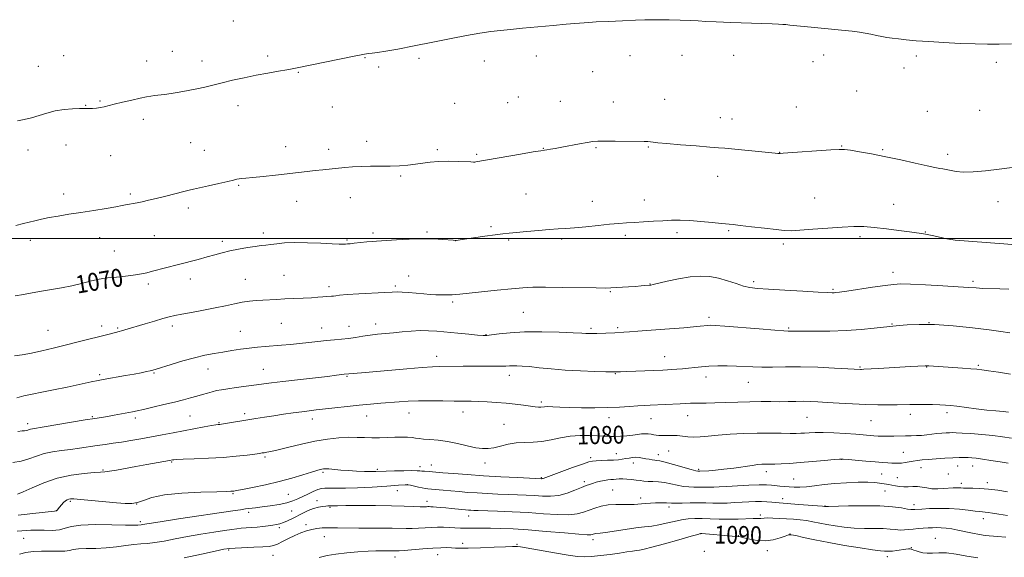
# Model space of a CAD drawing. Extents: x 2159800 to 2162700, y 327300 to 330200.
# Drawn here: x 2160021 to 2160461, y 329358 to 329598 of the extents above; entities that cross this region are included whole.
import ezdxf

# ---------------------------------------------------------------- set-up
doc = ezdxf.new("R2010")
doc.units = 0
doc.header["$MEASUREMENT"] = 0
for name, color, linetype, lineweight in [('32000', 7, 'Continuous', 0), ('DTM SPOT ELEVATION', 2, 'Continuous', 13), ('INDEX CONTOUR', 41, 'Continuous', 13), ('INDEX CONTOUR LABEL', 244, 'Continuous', 0), ('INTERMEDIATE CONTOUR', 44, 'Continuous', 0)]:
    doc.layers.add(name, color=color, linetype=linetype, lineweight=lineweight)
doc.styles.add('Style-ITALICS', font='ITALICS.shx')

msp = doc.modelspace()

# ---------------------------------------------------------------- linework, layer by layer
at = {"layer": '32000', "flags": 128}
msp.add_lwpolyline([(2162500, 329500), (2160000, 329500)], dxfattribs=at)
at = {"layer": 'DTM SPOT ELEVATION'}
for p in [(2160116.79, 329597.16, 1064.95), (2160040.93, 329581.76, 1065.1), (2160089.59, 329583.69, 1065.29), (2160132.07, 329581.58, 1065.69), (2160175.51, 329580.83, 1066.06), (2160199.62, 329580.49, 1066.22), (2160252.14, 329581.55, 1066.48), (2160293.84, 329581.74, 1066.58), (2160317.17, 329581.82, 1066.58), (2160340.24, 329581.85, 1066.49), (2160380.34, 329582.06, 1066.4), (2160421.71, 329581.49, 1066.2), (2160029.73, 329577.01, 1065.24), (2160078.13, 329579.36, 1065.39), (2160102.71, 329579.33, 1065.51), (2160181.73, 329576.68, 1066.22), (2160228.87, 329579.38, 1066.49), (2160375.69, 329579.02, 1066.51), (2160416.31, 329576.23, 1066.38), (2160457.52, 329578.79, 1066.23), (2160145.78, 329574.29, 1066.08), (2160277.21, 329574.54, 1066.76), (2160244.04, 329563.27, 1067.09), (2160309.44, 329562.28, 1067.21), (2160395.09, 329565.97, 1066.88), (2160050.77, 329559.46, 1065.95), (2160057.21, 329561.48, 1065.89), (2160118.84, 329559.45, 1066.5), (2160160.99, 329558.86, 1066.7), (2160215.57, 329560.49, 1067.11), (2160239.27, 329560.69, 1067.16), (2160262.78, 329561.29, 1067.21), (2160286.4, 329561.01, 1067.26), (2160368.18, 329558.75, 1067.19), (2160076.55, 329553.23, 1066.38), (2160334.29, 329553.98, 1067.34), (2160339.51, 329553.5, 1067.34), (2160426.65, 329556.88, 1066.91), (2160449.99, 329557.29, 1066.93), (2160042.02, 329541.82, 1066.62), (2160097.71, 329542.9, 1066.93), (2160140.13, 329541.01, 1067.35), (2160159.39, 329539.94, 1067.53), (2160176.25, 329543.52, 1067.44), (2160255.2, 329540.38, 1067.95), (2160278.75, 329540.7, 1068.12), (2160302.06, 329540.98, 1068.1), (2160388.49, 329541.34, 1067.93), (2160025.02, 329539.6, 1066.45), (2160062.05, 329537.09, 1066.75), (2160103.81, 329539.47, 1067.16), (2160207.83, 329539.68, 1067.73), (2160225.37, 329537.67, 1067.8), (2160360.71, 329538.54, 1067.97), (2160406.78, 329539.75, 1067.83), (2160435.75, 329537.63, 1067.55), (2160191.45, 329527.97, 1068.21), (2160333.12, 329527.86, 1068.63), (2160119.14, 329523.81, 1068.14), (2160041.01, 329519.99, 1067.47), (2160070.83, 329520.01, 1067.74), (2160169.06, 329518.34, 1068.72), (2160247.49, 329519.93, 1069.11), (2160376.39, 329518.09, 1069.11), (2160096.61, 329513.75, 1068.4), (2160144.98, 329516.61, 1068.69), (2160277.02, 329516.63, 1069.32), (2160300.36, 329517.25, 1069.33), (2160411.69, 329515.38, 1069.29), (2160458.19, 329516.48, 1068.64), (2160231.84, 329505.4, 1069.81), (2160057.05, 329500.42, 1068.7), (2160081.44, 329501.26, 1068.92), (2160130.19, 329502.58, 1069.56), (2160179.1, 329502.58, 1069.7), (2160203.21, 329503.01, 1069.8), (2160291.87, 329501.43, 1070.37), (2160314.93, 329502.61, 1070.41), (2160338, 329503.56, 1070.18), (2160396.6, 329500.89, 1070.33), (2160425.83, 329502.96, 1069.94), (2160026.15, 329499.3, 1068.5), (2160111.85, 329498.84, 1069.62), (2160167.53, 329499.37, 1069.85), (2160216.01, 329499.04, 1070.01), (2160239.74, 329499.35, 1070.16), (2160263.39, 329499.8, 1070.26), (2160362.4, 329497.55, 1070.35), (2160438.1, 329499.99, 1069.95), (2160063.56, 329494.52, 1069.12), (2160139.32, 329483.6, 1071.11), (2160195.09, 329483.35, 1071.27), (2160411.31, 329484.99, 1071.43), (2160078.77, 329479.76, 1070.35), (2160097.49, 329481.98, 1070.55), (2160122.14, 329481.85, 1071.15), (2160159.5, 329478.51, 1071.6), (2160189.14, 329478.88, 1071.71), (2160302.81, 329479.75, 1071.95), (2160349.07, 329480.79, 1071.67), (2160447.1, 329480.9, 1071.68), (2160285.11, 329476.3, 1072.12), (2160384.6, 329477.43, 1071.81), (2160214.7, 329471.77, 1072.26), (2160246.25, 329467.1, 1072.94), (2160057.93, 329460.96, 1071.56), (2160089.45, 329460.96, 1072.44), (2160138.27, 329462.17, 1072.93), (2160168.36, 329460.83, 1073.27), (2160180.33, 329461.82, 1073.46), (2160329.14, 329464.81, 1073.62), (2160410.91, 329461.86, 1073.89), (2160427.41, 329462.5, 1074), (2160034.07, 329458.99, 1071.17), (2160065.05, 329460.08, 1071.83), (2160119.84, 329458.55, 1073.18), (2160156.21, 329460.16, 1073.3), (2160229.64, 329457.14, 1073.93), (2160276.54, 329459.92, 1073.72), (2160288.35, 329460.22, 1073.76), (2160364.82, 329460.12, 1073.82), (2160207.56, 329447.41, 1075.41), (2160309.36, 329447.36, 1075.22), (2160449.5, 329443.47, 1075.79), (2160057, 329439.3, 1073.7), (2160081.34, 329439.97, 1074.13), (2160105.5, 329441.83, 1074.66), (2160130.17, 329441.64, 1075.11), (2160240.06, 329439.02, 1076.56), (2160287.34, 329439.71, 1076.09), (2160396.65, 329442.71, 1075.86), (2160426.38, 329442.65, 1076.07), (2160167.54, 329438.46, 1076.14), (2160327.86, 329438.28, 1076.55), (2160346.69, 329435.77, 1076.81), (2160254.36, 329427, 1077.71), (2160121.86, 329421.82, 1077.63), (2160195.28, 329422.12, 1078.76), (2160219.4, 329422.64, 1078.61), (2160419.06, 329421.57, 1078.53), (2160435.47, 329422.31, 1078.4), (2160024.93, 329417.32, 1075.57), (2160053.79, 329420.55, 1075.85), (2160073.03, 329419.92, 1076.35), (2160097.44, 329420.84, 1076.97), (2160110.29, 329417.82, 1077.89), (2160152.07, 329419.52, 1078.53), (2160176.34, 329420.85, 1078.73), (2160237.67, 329417.13, 1079.11), (2160284.58, 329419.99, 1078.54), (2160303.26, 329419.55, 1078.8), (2160319.73, 329420.89, 1078.72), (2160372.91, 329420.19, 1078.94), (2160401.49, 329418.66, 1078.87), (2160287.81, 329403.96, 1081.33), (2160306.5, 329403.58, 1081.45), (2160311.24, 329405.17, 1081.08), (2160415.95, 329404.58, 1081.14), (2160089.26, 329400.19, 1080.16), (2160130.97, 329402.44, 1080.26), (2160229.13, 329399.8, 1080.51), (2160276.37, 329402.24, 1081.68), (2160295.43, 329399.79, 1082.56), (2160388.43, 329401.51, 1082.02), (2160058.51, 329396.68, 1079.86), (2160156.82, 329395.7, 1082.23), (2160181.1, 329397.01, 1081.72), (2160200.11, 329398.16, 1081.48), (2160205.14, 329398.94, 1081.23), (2160324.56, 329396.99, 1081.76), (2160354.76, 329396.02, 1082.47), (2160406.29, 329394.85, 1082.88), (2160423.9, 329397.66, 1082.65), (2160436.06, 329394.92, 1082.42), (2160440.27, 329398.45, 1082.69), (2160446.94, 329398.45, 1082.68), (2160254.35, 329393.24, 1081.89), (2160273.48, 329391.51, 1083.65), (2160366.93, 329392.73, 1083.05), (2160413.23, 329393.24, 1083.09), (2160441.85, 329390.73, 1083.57), (2160453.47, 329390.97, 1083.57), (2160116.63, 329386.08, 1082.15), (2160190.05, 329387.44, 1084.69), (2160194.67, 329390.15, 1084.01), (2160286.11, 329387.71, 1085.09), (2160407.85, 329387.25, 1084.82), (2160043.95, 329382.71, 1082.21), (2160141.35, 329385.84, 1082.86), (2160154.18, 329383, 1085.4), (2160203.27, 329382.63, 1085.5), (2160298.61, 329384.26, 1085.5), (2160362.14, 329383.82, 1085.43), (2160037.78, 329378.51, 1081.99), (2160073.64, 329381.48, 1081.94), (2160123.57, 329377.8, 1084.42), (2160142.88, 329378.38, 1085.07), (2160159.96, 329380.09, 1086.14), (2160311.29, 329380.12, 1086.42), (2160380.96, 329380.67, 1085.93), (2160420.7, 329381.15, 1085.51), (2160075.2, 329373.62, 1083.67), (2160221.87, 329376.09, 1086.68), (2160352.08, 329376.57, 1087.69), (2160451.73, 329374.95, 1086.58), (2160137.26, 329370.92, 1086.31), (2160149.27, 329372.34, 1087.57), (2160023.09, 329366.22, 1084.94), (2160157.38, 329366.98, 1088.84), (2160277.36, 329365.65, 1088.42), (2160325.44, 329368.29, 1090.01), (2160342.22, 329367.3, 1089.96), (2160365.31, 329368.17, 1089.97), (2160430.31, 329366.25, 1089.11), (2160114.61, 329361.03, 1088.17), (2160219.2, 329363.94, 1089.55), (2160243.44, 329363.43, 1089.86), (2160327.06, 329360.3, 1091), (2160355.29, 329360.62, 1090.61), (2160419.61, 329361.94, 1089.94), (2160134.54, 329358.57, 1088.89), (2160188.97, 329357.83, 1090.55), (2160208.06, 329358.91, 1090.71), (2160408.83, 329358.04, 1090.47)]:
    msp.add_point(p, dxfattribs=at)
at = {"layer": 'INDEX CONTOUR', "flags": 128}
for points, elevation in [([(2160464.364, 329497.418), (2160460.874, 329497.671), (2160439.165, 329499.368), (2160437.208, 329499.589), (2160435.398, 329499.9349), (2160429.559, 329501.219), (2160426.585, 329501.845), (2160424.239, 329502.271), (2160421.895, 329502.613), (2160418.661, 329503.048), (2160413.953, 329503.694), (2160408.416, 329504.416), (2160403.003, 329505.023), (2160398.359, 329505.354), (2160393.894, 329505.396), (2160388.712, 329505.168), (2160382.281, 329504.715), (2160375.537, 329504.185), (2160369.78, 329503.752), (2160365.855, 329503.56), (2160362.784, 329503.645), (2160359.1339, 329504.011), (2160353.9459, 329504.632), (2160348.154, 329505.3399), (2160343.164, 329505.933), (2160339.928, 329506.272), (2160334.784, 329506.727), (2160330.597, 329507.151), (2160325.551, 329507.644), (2160320.552, 329508.042), (2160316.274, 329508.221), (2160312.456, 329508.198), (2160308.601, 329508.026), (2160304.365, 329507.761), (2160300.006, 329507.464), (2160295.933, 329507.198), (2160292.379, 329506.996), (2160288.873, 329506.7801), (2160284.767, 329506.443), (2160279.665, 329505.921), (2160274.181, 329505.329), (2160269.179, 329504.8259), (2160265.232, 329504.52), (2160261.7571, 329504.313), (2160257.877, 329504.058), (2160253.0219, 329503.652), (2160247.837, 329503.171), (2160239.929, 329502.4219), (2160237.095, 329502.13), (2160233.706, 329501.718), (2160229.083, 329501.095), (2160224.072, 329500.392), (2160216.069, 329499.241), (2160215.762, 329499.234), (2160214.994, 329499.279), (2160210.303, 329499.636), (2160206.13, 329499.848), (2160200.996, 329499.913), (2160195.24, 329499.743), (2160189.673, 329499.444), (2160185.221, 329499.167), (2160180.749, 329498.934), (2160178.9699, 329498.799), (2160176.396, 329498.536), (2160170.755, 329497.916), (2160168.9, 329497.731), (2160167.695, 329497.637), (2160166.802, 329497.59), (2160165.819, 329497.5631), (2160164.093, 329497.589), (2160160.907, 329497.716), (2160155.867, 329497.958), (2160149.862, 329498.1949), (2160144.103, 329498.275), (2160139.546, 329498.094), (2160136.121, 329497.75), (2160133.501, 329497.392), (2160131.334, 329497.124), (2160129.164, 329496.874), (2160126.506, 329496.531), (2160123.044, 329496.007), (2160119.124, 329495.328), (2160115.261, 329494.5461), (2160111.818, 329493.704), (2160108.551, 329492.799), (2160105.0679, 329491.818), (2160101.083, 329490.757), (2160092.284, 329488.486), (2160080.702, 329485.422), (2160078.093, 329484.784), (2160075.758, 329484.305), (2160073.1201, 329483.88), (2160069.801, 329483.432), (2160066.221, 329483.0081), (2160063.002, 329482.685), (2160060.554, 329482.4941), (2160058.449, 329482.277), (2160056.047, 329481.828), (2160052.858, 329481.011), (2160048.976, 329479.974), (2160044.645, 329478.933), (2160040.097, 329478.0529), (2160035.523, 329477.299), (2160031.105, 329476.586), (2160026.981, 329475.852), (2160023.109, 329475.128), (2160019.407, 329474.47)], 1070), ([(2160464.272, 329410.959), (2160460.269, 329411.57), (2160455.875, 329412.109), (2160450.973, 329412.571), (2160446.158, 329412.94), (2160442.199, 329413.199), (2160439.626, 329413.338), (2160438.003, 329413.377), (2160436.652, 329413.344), (2160435.026, 329413.26), (2160433.096, 329413.12), (2160430.965, 329412.915), (2160426.427, 329412.365), (2160424.118, 329412.143), (2160421.819, 329412.0241), (2160419.473, 329411.974), (2160416.999, 329411.935), (2160411.687, 329411.797), (2160409.151, 329411.7589), (2160406.875, 329411.784), (2160404.799, 329411.867), (2160402.811, 329411.993), (2160394.719, 329412.624), (2160390.074, 329412.948), (2160384.935, 329413.254), (2160380.196, 329413.443), (2160376.551, 329413.452), (2160373.881, 329413.337), (2160371.864, 329413.187), (2160370.136, 329413.077), (2160368.173, 329413.024), (2160365.408, 329413.034), (2160361.424, 329413.099), (2160356.405, 329413.156), (2160350.683, 329413.133), (2160344.616, 329412.972), (2160338.659, 329412.684), (2160333.292, 329412.3), (2160328.875, 329411.865), (2160325.293, 329411.501), (2160322.311, 329411.345), (2160319.707, 329411.481), (2160317.3081, 329411.776), (2160314.954, 329412.044), (2160312.55, 329412.146), (2160310.252, 329412.133), (2160308.282, 329412.101), (2160306.785, 329412.133), (2160305.608, 329412.24), (2160304.522, 329412.416), (2160303.339, 329412.643), (2160302.033, 329412.839), (2160300.617, 329412.908), (2160299.079, 329412.785), (2160297.298, 329412.532), (2160295.127, 329412.245), (2160292.498, 329412.001), (2160289.666, 329411.824), (2160286.963, 329411.716), (2160284.589, 329411.686), (2160282.219, 329411.738), (2160279.3959, 329411.878), (2160275.795, 329412.074), (2160271.624, 329412.14), (2160267.223, 329411.852), (2160262.88, 329411.089), (2160258.662, 329410.133), (2160254.581, 329409.37), (2160250.644, 329409.06), (2160246.828, 329408.974), (2160243.1061, 329408.757), (2160239.48, 329408.164), (2160236.083, 329407.3659), (2160233.082, 329406.644), (2160230.527, 329406.236), (2160228.014, 329406.224), (2160225.025, 329406.65), (2160221.2, 329407.4999), (2160216.826, 329408.531), (2160212.348, 329409.447), (2160208.173, 329410.023), (2160204.555, 329410.336), (2160201.706, 329410.5329), (2160199.718, 329410.734), (2160198.186, 329410.946), (2160196.583, 329411.145), (2160194.484, 329411.308), (2160191.88, 329411.401), (2160188.8669, 329411.387), (2160185.552, 329411.257), (2160182.096, 329411.101), (2160178.674, 329411.037), (2160175.381, 329411.134), (2160171.998, 329411.271), (2160168.225, 329411.279), (2160163.823, 329411.016), (2160158.796, 329410.429), (2160153.204, 329409.493), (2160147.226, 329408.233), (2160141.496, 329406.886), (2160136.765, 329405.74), (2160133.578, 329405.01), (2160131.657, 329404.621), (2160130.52, 329404.426), (2160129.661, 329404.289), (2160128.487, 329404.117), (2160126.384, 329403.827), (2160122.879, 329403.371), (2160118.069, 329402.831), (2160112.1941, 329402.326), (2160105.635, 329401.947), (2160099.327, 329401.686), (2160094.345, 329401.509), (2160091.452, 329401.386), (2160090.16, 329401.298), (2160089.6669, 329401.226), (2160088.22, 329400.964), (2160078.127, 329399.205), (2160073.258, 329398.325), (2160064.552, 329396.685), (2160061.436, 329396.132), (2160059.353, 329395.85), (2160057.446, 329395.712), (2160054.62, 329395.546), (2160050.091, 329395.174), (2160044.325, 329394.402), (2160038.103, 329393.03), (2160032.146, 329390.989), (2160026.944, 329388.741), (2160022.928, 329386.877), (2160020.329, 329385.851)], 1080), ([(2160449.2159, 329357.408), (2160444.268, 329358.206), (2160439.494, 329359.06), (2160435.243, 329359.645), (2160431.774, 329359.747), (2160428.984, 329359.583), (2160426.676, 329359.482), (2160424.691, 329359.69), (2160423.014, 329360.113), (2160421.668, 329360.577), (2160420.659, 329360.939), (2160419.927, 329361.189), (2160419.3939, 329361.347), (2160418.9441, 329361.4281), (2160418.294, 329361.414), (2160417.12, 329361.279), (2160413.0761, 329360.719), (2160411.16, 329360.481), (2160409.9, 329360.382), (2160409.116, 329360.383), (2160407.599, 329360.45), (2160405.7811, 329360.611), (2160402.271, 329361.062), (2160396.63, 329361.911), (2160389.696, 329363.05), (2160382.6249, 329364.315), (2160376.416, 329365.549), (2160371.445, 329366.615), (2160367.933, 329367.3819), (2160365.91, 329367.742), (2160364.649, 329367.682), (2160363.233, 329367.207), (2160360.949, 329366.39), (2160357.899, 329365.553), (2160354.39, 329365.086), (2160350.753, 329365.25), (2160347.411, 329365.815), (2160344.8119, 329366.426), (2160343.2671, 329366.804), (2160342.529, 329366.969), (2160342.214, 329367.019), (2160339.583, 329367.211), (2160325.992, 329368.286), (2160325.432, 329368.267), (2160324.173, 329367.961), (2160321.146, 329367.104), (2160315.762, 329365.567), (2160309.348, 329363.755), (2160303.712, 329362.205), (2160300.187, 329361.316), (2160298.219, 329360.923), (2160296.78, 329360.72), (2160294.987, 329360.454), (2160292.528, 329360.078), (2160289.235, 329359.591), (2160285.089, 329359.019), (2160280.663, 329358.468), (2160276.677, 329358.067), (2160273.542, 329357.933), (2160270.436, 329358.135), (2160266.223, 329358.731), (2160260.237, 329359.717), (2160245.043, 329362.324), (2160243.706, 329362.532), (2160243.254, 329362.576), (2160242.775, 329362.584), (2160241.422, 329362.548), (2160238.371, 329362.425), (2160233.199, 329362.195), (2160227.102, 329361.94), (2160221.683, 329361.761), (2160218.1241, 329361.734), (2160215.932, 329361.815), (2160214.198, 329361.931), (2160212.128, 329362.012), (2160209.408, 329362.002), (2160205.839, 329361.848), (2160201.411, 329361.529), (2160193.098, 329360.813), (2160190.79, 329360.64), (2160189.54, 329360.589), (2160182.963, 329360.66), (2160180.421, 329360.637), (2160176.947, 329360.498), (2160172.407, 329360.192), (2160167.375, 329359.737), (2160162.599, 329359.169), (2160158.6111, 329358.503), (2160155.069, 329357.672)], 1090)]:
    msp.add_lwpolyline(points, dxfattribs=dict(at, elevation=elevation))
at = {"layer": 'INTERMEDIATE CONTOUR', "flags": 128}
for points, elevation in [([(2160464.336, 329587.068), (2160458.737, 329586.817), (2160453.598, 329586.793), (2160447.989, 329586.94), (2160441.29, 329587.21), (2160434.103, 329587.5649), (2160427.34, 329587.974), (2160421.726, 329588.404), (2160417.259, 329588.825), (2160413.752, 329589.208), (2160410.995, 329589.539), (2160408.6669, 329589.868), (2160406.422, 329590.259), (2160403.994, 329590.755), (2160401.438, 329591.295), (2160398.888, 329591.794), (2160396.322, 329592.2), (2160393.1001, 329592.593), (2160388.424, 329593.088), (2160374.844, 329594.4609), (2160365.325, 329595.398), (2160363.435, 329595.565), (2160362.103, 329595.658), (2160360.292, 329595.767), (2160357.351, 329595.911), (2160352.721, 329596.092), (2160338.928, 329596.543), (2160332.445, 329596.787), (2160327.809, 329597.025), (2160324.295, 329597.243), (2160320.734, 329597.43), (2160316.29, 329597.5769), (2160311.465, 329597.682), (2160307.097, 329597.749), (2160303.6981, 329597.774), (2160300.48, 329597.731), (2160296.327, 329597.589), (2160290.561, 329597.336), (2160284.237, 329597.029), (2160278.8471, 329596.7471), (2160275.489, 329596.5489), (2160269.271, 329596.099), (2160265.456, 329595.771), (2160259.548, 329595.223), (2160245.879, 329593.934), (2160240.512, 329593.44), (2160236.0441, 329592.995), (2160231.698, 329592.467), (2160226.784, 329591.736), (2160220.9591, 329590.735), (2160213.972, 329589.407), (2160205.813, 329587.76), (2160197.463, 329586.057), (2160190.15, 329584.624), (2160184.805, 329583.701), (2160181.19, 329583.185), (2160178.77, 329582.889), (2160176.9139, 329582.6231), (2160174.604, 329582.197), (2160170.724, 329581.419), (2160144.478, 329576.125), (2160143.1, 329575.859), (2160140.709, 329575.429), (2160136.976, 329574.7821), (2160132.226, 329573.942), (2160126.948, 329572.953), (2160121.592, 329571.863), (2160116.455, 329570.735), (2160111.794, 329569.639), (2160104.099, 329567.705), (2160100.435, 329566.859), (2160096.523, 329566.087), (2160092.595, 329565.41), (2160088.998, 329564.855), (2160086.004, 329564.437), (2160081.586, 329563.881), (2160079.856, 329563.6429), (2160077.9121, 329563.307), (2160075.212, 329562.753), (2160071.452, 329561.913), (2160067.268, 329560.937), (2160063.532, 329560.022), (2160059.013, 329558.845), (2160057.3899, 329558.522), (2160055.612, 329558.311), (2160053.823, 329558.186), (2160052.308, 329558.125), (2160049.995, 329558.089), (2160048.0739, 329558.044), (2160044.996, 329557.921), (2160041.154, 329557.62), (2160037.147, 329557.029), (2160033.445, 329556.096), (2160030.015, 329554.997), (2160026.694, 329553.965), (2160023.393, 329553.185), (2160020.308, 329552.641)], 1066), ([(2160464.516, 329531.786), (2160458.787, 329531.088), (2160452.69, 329530.3031), (2160447.106, 329529.763), (2160442.733, 329529.706), (2160439.531, 329529.9899), (2160437.276, 329530.382), (2160433.541, 329531.143), (2160432.22, 329531.3981), (2160430.0859, 329531.83), (2160426.557, 329532.586), (2160421.283, 329533.753), (2160414.856, 329535.164), (2160408.103, 329536.588), (2160401.782, 329537.827), (2160396.379, 329538.807), (2160392.31, 329539.481), (2160389.672, 329539.823), (2160387.285, 329539.861), (2160383.649, 329539.641), (2160362.289, 329538.107), (2160361.027, 329538.0291), (2160360.742, 329538.027), (2160359.919, 329538.073), (2160358.6681, 329538.173), (2160355.744, 329538.4441), (2160336.258, 329540.368), (2160333.442, 329540.616), (2160329.551, 329540.923), (2160323.482, 329541.39), (2160316.4621, 329541.942), (2160310.2969, 329542.459), (2160306.352, 329542.845), (2160304.21, 329543.103), (2160303.009, 329543.258), (2160301.918, 329543.337), (2160300.225, 329543.372), (2160287.351, 329543.464), (2160282.685, 329543.486), (2160279.539, 329543.463), (2160277.248, 329543.314), (2160274.753, 329542.945), (2160271.296, 329542.308), (2160263.524, 329540.804), (2160260.528, 329540.257), (2160258.338, 329539.892), (2160256.83, 329539.671), (2160255.713, 329539.527), (2160254.041, 329539.286), (2160250.702, 329538.745), (2160245.071, 329537.788), (2160225.034, 329534.286), (2160224.543, 329534.227), (2160223.983, 329534.204), (2160222.892, 329534.229), (2160217.171, 329534.452), (2160212.808, 329534.547), (2160208.447, 329534.481), (2160204.702, 329534.178), (2160201.3981, 329533.725), (2160198.166, 329533.247), (2160194.694, 329532.852), (2160190.916, 329532.569), (2160186.823, 329532.407), (2160182.455, 329532.358), (2160178.033, 329532.345), (2160173.822, 329532.272), (2160170.02, 329532.071), (2160166.546, 329531.774), (2160156.703, 329530.776), (2160153.316, 329530.422), (2160149.739, 329530.024), (2160135.617, 329528.367), (2160130.132, 329527.738), (2160125.506, 329527.243), (2160122.405, 329526.965), (2160120.539, 329526.829), (2160119.378, 329526.719), (2160118.373, 329526.525), (2160116.898, 329526.153), (2160114.308, 329525.515), (2160110.26, 329524.578), (2160105.6301, 329523.54), (2160098.962, 329522.081), (2160096.996, 329521.64), (2160094.593, 329521.053), (2160086.608, 329519.022), (2160082.337, 329517.956), (2160078.805, 329517.117), (2160076.027, 329516.498), (2160073.853, 329516.044), (2160068.635, 329515.032), (2160067.063, 329514.743), (2160064.296, 329514.264), (2160059.904, 329513.531), (2160054.438, 329512.636), (2160048.691, 329511.713), (2160043.338, 329510.867), (2160038.57, 329510.0969), (2160034.463, 329509.376), (2160031.043, 329508.682), (2160028.155, 329508.017), (2160023.0411, 329506.762), (2160019.587, 329505.943)], 1068), ([(2160463.055, 329477.381), (2160459.037, 329477.578), (2160451.471, 329477.805), (2160448.491, 329477.964), (2160445.2, 329478.199), (2160440.436, 329478.528), (2160433.539, 329478.945), (2160425.845, 329479.3621), (2160419.187, 329479.667), (2160414.809, 329479.759), (2160411.583, 329479.581), (2160407.792, 329479.089), (2160402.2689, 329478.284), (2160390.733, 329476.577), (2160387.492, 329476.109), (2160385.887, 329475.901), (2160385.066, 329475.834), (2160384.146, 329475.82), (2160382.116, 329475.888), (2160377.929, 329476.099), (2160371.05, 329476.484), (2160362.9809, 329476.954), (2160355.73, 329477.392), (2160350.774, 329477.734), (2160347.459, 329478.144), (2160344.598, 329478.836), (2160341.25, 329479.94), (2160337.451, 329481.224), (2160333.486, 329482.368), (2160329.539, 329483.096), (2160325.409, 329483.318), (2160320.798, 329482.985), (2160315.607, 329482.119), (2160310.552, 329481.021), (2160304.243, 329479.511), (2160303.258, 329479.299), (2160302.942, 329479.255), (2160300.551, 329479.029), (2160298.8231, 329478.879), (2160296.4, 329478.696), (2160293.3, 329478.489), (2160285.271, 329477.985), (2160282.932, 329477.936), (2160278.778, 329477.976), (2160263.709, 329478.259), (2160256.134, 329478.3501), (2160250.56, 329478.3019), (2160246.039, 329478.073), (2160241.043, 329477.629), (2160234.552, 329476.969), (2160217.953, 329475.224), (2160215.862, 329475.032), (2160214.459, 329474.947), (2160212.958, 329474.895), (2160211.222, 329474.8699), (2160209.278, 329474.883), (2160207.127, 329474.945), (2160204.666, 329475.075), (2160201.767, 329475.292), (2160195.014, 329475.911), (2160192.105, 329476.14), (2160189.938, 329476.207), (2160187.677, 329476.125), (2160184.214, 329475.924), (2160172.805, 329475.3171), (2160167.537, 329475.002), (2160164.244, 329474.733), (2160162.513, 329474.521), (2160161.532, 329474.369), (2160160.613, 329474.272), (2160158.273, 329474.1069), (2160156.668, 329473.969), (2160154.539, 329473.797), (2160151.665, 329473.616), (2160147.949, 329473.442), (2160143.786, 329473.27), (2160139.697, 329473.088), (2160136.0839, 329472.89), (2160129.892, 329472.504), (2160126.952, 329472.3321), (2160123.934, 329472.0831), (2160120.727, 329471.648), (2160117.211, 329470.95), (2160113.232, 329470.048), (2160108.625, 329469.033), (2160103.386, 329467.998), (2160098.151, 329467.034), (2160093.717, 329466.232), (2160090.589, 329465.631), (2160088.1089, 329465.063), (2160085.33, 329464.308), (2160081.59, 329463.224), (2160077.38, 329461.975), (2160068.36, 329459.254), (2160066.864, 329458.815), (2160065.7611, 329458.517), (2160061.837, 329457.552), (2160046.926, 329453.829), (2160041.626, 329452.487), (2160036.323, 329451.125), (2160031.244, 329449.8691), (2160026.591, 329448.854), (2160022.532, 329448.163), (2160019.087, 329447.675)], 1072), ([(2160463.523, 329457.97), (2160459.565, 329458.588), (2160454.225, 329459.289), (2160446.782, 329460.179), (2160438.206, 329461.053), (2160429.891, 329461.63), (2160422.993, 329461.715), (2160417.721, 329461.469), (2160414.048, 329461.1421), (2160409.866, 329460.733), (2160402.893, 329459.991), (2160397.119, 329459.457), (2160390.368, 329458.999), (2160383.194, 329458.735), (2160376.465, 329458.631), (2160371.122, 329458.618), (2160367.829, 329458.637), (2160364.51, 329458.703), (2160362.657, 329458.81), (2160358.542, 329459.114), (2160351.546, 329459.673), (2160336.271, 329460.904), (2160331.958, 329461.22), (2160329.801, 329461.311), (2160328.595, 329461.249), (2160325.297, 329460.87), (2160322.277, 329460.579), (2160317.973, 329460.2319), (2160307.319, 329459.425), (2160297.427, 329458.618), (2160293.73, 329458.329), (2160291.146, 329458.169), (2160287.101, 329458.011), (2160279.082, 329457.641), (2160277.252, 329457.591), (2160276.014, 329457.597), (2160275.116, 329457.639), (2160274.179, 329457.706), (2160272.321, 329457.815), (2160268.532, 329457.988), (2160262.221, 329458.217), (2160254.467, 329458.383), (2160246.768, 329458.338), (2160240.37, 329457.992), (2160235.495, 329457.488), (2160232.1169, 329457.031), (2160230.027, 329456.786), (2160228.3021, 329456.766), (2160225.843, 329456.948), (2160221.88, 329457.301), (2160216.977, 329457.752), (2160207.712, 329458.634), (2160203.872, 329458.905), (2160200.131, 329458.959), (2160196.212, 329458.752), (2160192.205, 329458.38), (2160188.296, 329457.972), (2160181.167, 329457.295), (2160177.839, 329456.904), (2160174.581, 329456.404), (2160171.377, 329455.8711), (2160168.2269, 329455.414), (2160165.101, 329455.103), (2160161.872, 329454.858), (2160158.384, 329454.564), (2160154.538, 329454.139), (2160150.454, 329453.638), (2160146.309, 329453.149), (2160142.252, 329452.742), (2160138.337, 329452.409), (2160131.013, 329451.851), (2160127.483, 329451.542), (2160123.851, 329451.14), (2160120.013, 329450.608), (2160116.05, 329449.986), (2160112.089, 329449.338), (2160108.183, 329448.686), (2160104.083, 329447.903), (2160099.4621, 329446.823), (2160094.205, 329445.368), (2160089.022, 329443.806), (2160082.269, 329441.689), (2160080.799, 329441.257), (2160079.6039, 329440.963), (2160077.978, 329440.61), (2160075.666, 329440.143), (2160072.527, 329439.547), (2160068.574, 329438.8291), (2160058.579, 329437.051), (2160056.433, 329436.636), (2160053.337, 329436.001), (2160042.51, 329433.75), (2160036.502, 329432.517), (2160031.294, 329431.467), (2160026.923, 329430.572), (2160023.222, 329429.75), (2160020.036, 329428.943)], 1074), ([(2160463.815, 329439.5091), (2160458.483, 329440.306), (2160453.977, 329440.962), (2160450.984, 329441.386), (2160448.744, 329441.654), (2160446.135, 329441.883), (2160442.369, 329442.16), (2160427.284, 329443.234), (2160426.44, 329443.274), (2160425.654, 329443.255), (2160419.097, 329442.8419), (2160404.857, 329442.007), (2160398.38, 329441.651), (2160397.283, 329441.606), (2160396.816, 329441.609), (2160391.237, 329441.909), (2160385.25, 329442.216), (2160377.732, 329442.5421), (2160370.038, 329442.755), (2160363.281, 329442.769), (2160357.582, 329442.679), (2160352.817, 329442.621), (2160348.81, 329442.697), (2160341.439, 329443.034), (2160337.326, 329443.142), (2160333.09, 329443.151), (2160329.141, 329443.036), (2160325.774, 329442.789), (2160322.846, 329442.467), (2160320.102, 329442.143), (2160317.362, 329441.878), (2160314.755, 329441.677), (2160312.487, 329441.53), (2160310.608, 329441.424), (2160308.545, 329441.325), (2160296.463, 329440.803), (2160292.314, 329440.635), (2160289.681, 329440.541), (2160287.178, 329440.497), (2160285.974, 329440.518), (2160283.161, 329440.587), (2160278.165, 329440.729), (2160271.733, 329440.971), (2160264.941, 329441.342), (2160258.711, 329441.844), (2160253.343, 329442.383), (2160248.983, 329442.839), (2160245.706, 329443.122), (2160243.311, 329443.243), (2160241.527, 329443.246), (2160240.046, 329443.171), (2160238.404, 329443.071), (2160236.103, 329442.997), (2160232.785, 329442.986), (2160228.662, 329443.01), (2160224.087, 329443.0241), (2160219.423, 329442.996), (2160208.636, 329442.881), (2160205.633, 329442.778), (2160201.091, 329442.474), (2160194.204, 329441.901), (2160179.078, 329440.557), (2160174.0629, 329440.126), (2160168.314, 329439.656), (2160166.328, 329439.427), (2160165.145, 329439.272), (2160162.853, 329438.984), (2160158.782, 329438.4971), (2160145.4829, 329436.959), (2160138.862, 329436.178), (2160133.843, 329435.553), (2160118.073, 329433.456), (2160114.375, 329432.953), (2160111.518, 329432.528), (2160109.278, 329432.122), (2160107.276, 329431.655), (2160105.19, 329431.067), (2160102.928, 329430.381), (2160100.454, 329429.643), (2160097.7, 329428.878), (2160094.458, 329428.034), (2160090.488, 329427.038), (2160085.731, 329425.866), (2160080.853, 329424.682), (2160076.7021, 329423.6959), (2160073.849, 329423.053), (2160071.751, 329422.628), (2160066.7729, 329421.7069), (2160063.581, 329421.128), (2160060.521, 329420.597), (2160057.857, 329420.173), (2160054.876, 329419.718), (2160050.621, 329419.04), (2160044.564, 329418.032), (2160032.219, 329415.957), (2160027.042, 329415.129), (2160026.2401, 329414.965), (2160025.626, 329414.765), (2160025.016, 329414.545), (2160024.362, 329414.36), (2160023.575, 329414.242), (2160022.41, 329414.125), (2160020.578, 329413.919)], 1076), ([(2160462.8581, 329422.58), (2160460.524, 329422.76), (2160457.285, 329423.039), (2160453.219, 329423.462), (2160448.515, 329424.041), (2160439.788, 329425.199), (2160436.967, 329425.531), (2160434.755, 329425.709), (2160432.316, 329425.812), (2160429.0579, 329425.904), (2160425.36, 329425.976), (2160421.845, 329426.002), (2160418.934, 329425.965), (2160413.196, 329425.798), (2160409.318, 329425.734), (2160404.611, 329425.744), (2160399.189, 329425.879), (2160393.248, 329426.168), (2160387.32, 329426.54), (2160382.023, 329426.897), (2160377.79, 329427.161), (2160374.337, 329427.317), (2160371.199, 329427.369), (2160367.978, 329427.329), (2160364.551, 329427.251), (2160360.861, 329427.199), (2160356.846, 329427.213), (2160352.413, 329427.24), (2160347.463, 329427.203), (2160342.017, 329427.053), (2160336.568, 329426.849), (2160331.731, 329426.6781), (2160327.965, 329426.603), (2160322.867, 329426.5791), (2160320.897, 329426.526), (2160318.821, 329426.428), (2160316.24, 329426.294), (2160302.898, 329425.686), (2160300.263, 329425.546), (2160297.342, 329425.351), (2160293.699, 329425.077), (2160289.26, 329424.787), (2160284.039, 329424.566), (2160278.161, 329424.479), (2160272.192, 329424.509), (2160266.805, 329424.6221), (2160262.539, 329424.778), (2160259.384, 329424.9219), (2160257.192, 329424.996), (2160255.783, 329424.961), (2160254.051, 329424.796), (2160253.062, 329424.8069), (2160251.612, 329424.931), (2160249.447, 329425.19), (2160246.401, 329425.587), (2160242.673, 329426.058), (2160238.549, 329426.517), (2160234.3041, 329426.896), (2160230.164, 329427.174), (2160226.341, 329427.346), (2160222.915, 329427.418), (2160215.364, 329427.47), (2160210.308, 329427.55), (2160204.766, 329427.622), (2160199.44, 329427.609), (2160194.846, 329427.451), (2160190.77, 329427.181), (2160182.619, 329426.502), (2160178.056, 329426.11), (2160173.029, 329425.639), (2160167.565, 329425.0719), (2160162.159, 329424.477), (2160153.749, 329423.52), (2160150.648, 329423.149), (2160147.414, 329422.731), (2160143.524, 329422.194), (2160139.193, 329421.572), (2160134.8231, 329420.923), (2160130.723, 329420.294), (2160126.837, 329419.679), (2160111.53, 329417.1639), (2160110.768, 329417.051), (2160109.958, 329416.975), (2160109.007, 329416.841), (2160107.056, 329416.506), (2160103.789, 329415.898), (2160089.878, 329413.243), (2160085.014, 329412.328), (2160080.206, 329411.445), (2160075.509, 329410.61), (2160071.024, 329409.847), (2160066.866, 329409.185), (2160063.091, 329408.631), (2160059.517, 329408.13), (2160055.906, 329407.605), (2160048.0739, 329406.388), (2160044.002, 329405.82), (2160039.963, 329405.337), (2160036.044, 329404.795), (2160032.336, 329404.01), (2160028.873, 329402.88), (2160025.49, 329401.636), (2160021.97, 329400.595), (2160018.227, 329399.991)], 1078), ([(2160462.812, 329399.68), (2160459.17, 329400.306), (2160455.049, 329400.985), (2160451.299, 329401.5649), (2160448.5521, 329401.9289), (2160446.573, 329402.116), (2160444.9059, 329402.199), (2160443.1311, 329402.239), (2160440.958, 329402.2261), (2160438.13, 329402.137), (2160434.536, 329401.957), (2160430.655, 329401.714), (2160427.109, 329401.441), (2160424.362, 329401.168), (2160422.235, 329400.89), (2160420.389, 329400.594), (2160418.556, 329400.28), (2160416.763, 329399.992), (2160415.109, 329399.787), (2160413.65, 329399.705), (2160412.264, 329399.72), (2160410.782, 329399.7901), (2160409.013, 329399.886), (2160406.669, 329400.036), (2160403.439, 329400.282), (2160399.232, 329400.641), (2160391.27, 329401.3641), (2160389.147, 329401.536), (2160387.52, 329401.524), (2160385.048, 329401.315), (2160380.786, 329400.9171), (2160375.384, 329400.43), (2160369.889, 329399.975), (2160365.172, 329399.648), (2160361.395, 329399.445), (2160358.542, 329399.336), (2160356.5479, 329399.293), (2160353.984, 329399.2761), (2160352.745, 329399.232), (2160351.019, 329399.084), (2160348.389, 329398.755), (2160340.217, 329397.571), (2160335.853, 329396.992), (2160332.111, 329396.596), (2160329.165, 329396.364), (2160325.094, 329396.134), (2160324.549, 329396.1439), (2160324.2389, 329396.171), (2160323.315, 329396.3741), (2160321.1871, 329396.937), (2160313.299, 329399.152), (2160309.571, 329400.169), (2160307.232, 329400.738), (2160305.918, 329400.973), (2160304.96, 329401.085), (2160303.818, 329401.245), (2160302.468, 329401.472), (2160301.014, 329401.75), (2160299.54, 329402.047), (2160298.058, 329402.289), (2160296.56, 329402.387), (2160295.041, 329402.285), (2160293.514, 329402.045), (2160291.991, 329401.759), (2160290.45, 329401.504), (2160288.708, 329401.2971), (2160286.546, 329401.137), (2160283.869, 329401.022), (2160281.093, 329400.932), (2160278.757, 329400.845), (2160277.1419, 329400.697), (2160275.479, 329400.277), (2160272.739, 329399.333), (2160268.299, 329397.74), (2160255.141, 329392.958), (2160254.783, 329392.844), (2160254.571, 329392.813), (2160254.378, 329392.812), (2160243.635, 329393.318), (2160236.275, 329393.693), (2160228.4361, 329394.142), (2160221.172, 329394.632), (2160215.015, 329395.102), (2160210.3661, 329395.487), (2160205.731, 329395.888), (2160204.539, 329395.976), (2160202.073, 329396.11), (2160200.978, 329396.186), (2160200.055, 329396.278), (2160198.792, 329396.359), (2160196.541, 329396.396), (2160192.936, 329396.365), (2160188.7331, 329396.286), (2160184.965, 329396.189), (2160180.398, 329396.0449), (2160178.262, 329396.036), (2160175.334, 329396.089), (2160171.826, 329396.212), (2160168.157, 329396.4089), (2160164.7121, 329396.672), (2160159.451, 329397.147), (2160157.969, 329397.231), (2160157.044, 329397.205), (2160156.334, 329397.094), (2160155.4789, 329396.896), (2160154.0521, 329396.495), (2160151.608, 329395.743), (2160147.831, 329394.555), (2160142.92, 329393.081), (2160137.206, 329391.531), (2160131.106, 329390.096), (2160125.386, 329388.89), (2160120.899, 329388.007), (2160118.239, 329387.5051), (2160116.953, 329387.287), (2160116.327, 329387.219), (2160115.58, 329387.181), (2160113.654, 329387.121), (2160109.427, 329387.006), (2160102.303, 329386.783), (2160093.801, 329386.344), (2160085.9699, 329385.566), (2160080.376, 329384.4051), (2160076.653, 329383.143), (2160073.951, 329382.141), (2160071.46, 329381.676), (2160068.521, 329381.6879), (2160064.5189, 329382.03), (2160053.404, 329383.117), (2160048.566, 329383.565), (2160045.596, 329383.784), (2160044.083, 329383.789), (2160043.273, 329383.628), (2160042.536, 329383.331), (2160041.745, 329382.856), (2160040.895, 329382.144), (2160040.002, 329381.184), (2160039.165, 329380.161), (2160038.104, 329378.804), (2160037.909, 329378.577), (2160037.828, 329378.504), (2160037.68, 329378.465), (2160036.931, 329378.372), (2160027.175, 329377.2441), (2160023.323, 329376.814), (2160020.694, 329376.549)], 1082), ([(2160462.418, 329386.951), (2160458.194, 329387.647), (2160453.965, 329388.196), (2160450.169, 329388.472), (2160446.987, 329388.554), (2160444.537, 329388.569), (2160442.861, 329388.618), (2160441.697, 329388.687), (2160440.707, 329388.7339), (2160439.585, 329388.724), (2160438.162, 329388.653), (2160433.941, 329388.356), (2160431.315, 329388.253), (2160428.729, 329388.332), (2160426.419, 329388.656), (2160424.321, 329389.065), (2160422.301, 329389.34), (2160420.251, 329389.336), (2160418.188, 329389.192), (2160416.158, 329389.122), (2160414.209, 329389.279), (2160412.404, 329389.589), (2160410.805, 329389.919), (2160409.439, 329390.167), (2160405.348, 329390.804), (2160403.211, 329391.038), (2160400.081, 329391.187), (2160395.735, 329391.188), (2160390.627, 329391.019), (2160385.385, 329390.668), (2160380.543, 329390.152), (2160376.272, 329389.606), (2160372.65, 329389.19), (2160369.702, 329389.023), (2160367.243, 329389.055), (2160365.0341, 329389.193), (2160362.886, 329389.36), (2160360.814, 329389.538), (2160357.0431, 329389.9091), (2160354.807, 329390.036), (2160351.571, 329390.045), (2160347.006, 329389.894), (2160341.87, 329389.646), (2160337.197, 329389.384), (2160333.7691, 329389.1809), (2160331.373, 329389.051), (2160329.549, 329388.9989), (2160327.892, 329389.017), (2160326.233, 329389.065), (2160324.46, 329389.092), (2160322.477, 329389.079), (2160320.246, 329389.1301), (2160317.747, 329389.377), (2160314.989, 329389.898), (2160312.105, 329390.536), (2160309.257, 329391.078), (2160306.589, 329391.3681), (2160304.1611, 329391.485), (2160302.012, 329391.565), (2160300.145, 329391.7161), (2160298.406, 329391.931), (2160296.601, 329392.177), (2160294.606, 329392.418), (2160292.563, 329392.61), (2160290.682, 329392.71), (2160289.116, 329392.692), (2160287.793, 329392.599), (2160286.5891, 329392.492), (2160285.3791, 329392.409), (2160284.058, 329392.295), (2160282.523, 329392.071), (2160280.73, 329391.686), (2160278.862, 329391.204), (2160277.16, 329390.719), (2160275.745, 329390.274), (2160274.262, 329389.729), (2160272.232, 329388.894), (2160269.328, 329387.676), (2160265.803, 329386.373), (2160262.061, 329385.377), (2160258.419, 329384.973), (2160254.859, 329385.012), (2160251.2791, 329385.234), (2160247.579, 329385.429), (2160243.664, 329385.587), (2160239.443, 329385.746), (2160234.881, 329385.939), (2160230.187, 329386.168), (2160225.63, 329386.428), (2160221.42, 329386.713), (2160217.541, 329387.02), (2160213.92, 329387.3419), (2160210.535, 329387.669), (2160205.24, 329388.198), (2160203.67, 329388.344), (2160202.4769, 329388.481), (2160201.164, 329388.707), (2160199.395, 329389.083), (2160195.911, 329389.889), (2160194.876, 329390.083), (2160193.481, 329390.076), (2160190.555, 329389.864), (2160185.347, 329389.468), (2160178.799, 329389.014), (2160172.2719, 329388.657), (2160166.882, 329388.508), (2160162.75, 329388.512), (2160159.751, 329388.571), (2160157.691, 329388.582), (2160156.103, 329388.416), (2160154.456, 329387.939), (2160152.356, 329387.072), (2160149.983, 329385.961), (2160145.559, 329383.783), (2160143.381, 329382.886), (2160140.67, 329382.083), (2160137.158, 329381.352), (2160133.277, 329380.713), (2160129.642, 329380.1969), (2160126.713, 329379.821), (2160122.252, 329379.279), (2160119.988, 329378.97), (2160116.538, 329378.463), (2160092.3011, 329374.819), (2160084.051, 329373.5631), (2160079.145, 329372.794), (2160076.129, 329372.294), (2160075.657, 329372.24), (2160074.12, 329372.108), (2160072.39, 329372.067), (2160068.66, 329372.11), (2160062.451, 329372.256), (2160055.175, 329372.329), (2160048.716, 329372.1069), (2160044.442, 329371.463), (2160041.647, 329370.643), (2160039.11, 329369.989), (2160035.912, 329369.747), (2160032.347, 329369.787), (2160029.012, 329369.881), (2160026.352, 329369.854), (2160024.202, 329369.722), (2160022.243, 329369.549), (2160020.256, 329369.39)], 1084), ([(2160462.474, 329376.43), (2160458.644, 329376.946), (2160455.825, 329377.371), (2160453.873, 329377.68), (2160452.499, 329377.878), (2160451.381, 329377.987), (2160450.055, 329378.101), (2160448.026, 329378.332), (2160444.936, 329378.741), (2160440.982, 329379.196), (2160436.498, 329379.514), (2160431.8581, 329379.5651), (2160427.5829, 329379.433), (2160424.233, 329379.251), (2160421.157, 329379.059), (2160420.183, 329378.9841), (2160419.366, 329379.04), (2160417.791, 329379.274), (2160415.095, 329379.729), (2160411.064, 329380.25), (2160405.523, 329380.631), (2160398.578, 329380.725), (2160391.48, 329380.622), (2160382.544, 329380.388), (2160381.274, 329380.372), (2160380.988, 329380.389), (2160380.768, 329380.419), (2160379.898, 329380.498), (2160377.709, 329380.6761), (2160369.2291, 329381.334), (2160360.4911, 329381.975), (2160358.983, 329382.115), (2160357.188, 329382.311), (2160355.042, 329382.513), (2160352.605, 329382.642), (2160349.931, 329382.639), (2160347.037, 329382.527), (2160343.9311, 329382.344), (2160340.643, 329382.134), (2160337.288, 329381.954), (2160334.003, 329381.864), (2160330.8671, 329381.898), (2160327.727, 329381.988), (2160324.371, 329382.04), (2160320.714, 329381.987), (2160317.1769, 329381.885), (2160314.3071, 329381.817), (2160312.469, 329381.843), (2160310.255, 329382.01), (2160308.894, 329382.043), (2160307.192, 329382.025), (2160305.23, 329381.968), (2160303.105, 329381.88), (2160300.989, 329381.765), (2160299.0721, 329381.623), (2160297.442, 329381.462), (2160295.784, 329381.328), (2160293.682, 329381.2729), (2160290.857, 329381.314), (2160287.566, 329381.312), (2160284.206, 329381.095), (2160281.098, 329380.537), (2160278.273, 329379.719), (2160275.686, 329378.773), (2160273.209, 329377.836), (2160270.3609, 329377.081), (2160266.574, 329376.689), (2160261.447, 329376.772), (2160255.238, 329377.167), (2160248.368, 329377.645), (2160241.3179, 329378.018), (2160234.792, 329378.274), (2160226.127, 329378.561), (2160224.1, 329378.644), (2160222.824, 329378.713), (2160221.718, 329378.79), (2160220.467, 329378.896), (2160218.825, 329379.054), (2160214.127, 329379.535), (2160211.604, 329379.783), (2160209.341, 329379.988), (2160207.443, 329380.144), (2160205.971, 329380.25), (2160204.95, 329380.31), (2160204.241, 329380.33), (2160203.6681, 329380.319), (2160203.024, 329380.289), (2160201.975, 329380.274), (2160200.159, 329380.3119), (2160197.245, 329380.4271), (2160193.025, 329380.5769), (2160187.326, 329380.71), (2160180.2441, 329380.78), (2160172.975, 329380.795), (2160166.983, 329380.774), (2160163.349, 329380.735), (2160161.599, 329380.693), (2160160.439, 329380.643), (2160159.479, 329380.641), (2160158.942, 329380.615), (2160158.023, 329380.544), (2160156.592, 329380.3949), (2160154.731, 329380.08), (2160152.569, 329379.497), (2160150.232, 329378.585), (2160147.818, 329377.447), (2160143.126, 329375.061), (2160141.014, 329374.034), (2160139.155, 329373.22), (2160137.569, 329372.667), (2160136.056, 329372.295), (2160134.362, 329371.997), (2160132.298, 329371.689), (2160129.941, 329371.388), (2160127.433, 329371.132), (2160124.912, 329370.949), (2160122.503, 329370.809), (2160120.328, 329370.667), (2160118.373, 329370.475), (2160116.0891, 329370.169), (2160112.792, 329369.679), (2160108.0339, 329368.958), (2160102.311, 329368.049), (2160096.357, 329367.019), (2160090.804, 329365.95), (2160085.891, 329364.9779), (2160081.756, 329364.258), (2160078.428, 329363.878), (2160075.483, 329363.6689), (2160072.387, 329363.398), (2160068.723, 329362.907), (2160064.54, 329362.331), (2160060.002, 329361.877), (2160055.338, 329361.686), (2160051.018, 329361.626), (2160047.575, 329361.496), (2160045.308, 329361.1631), (2160043.593, 329360.753), (2160041.572, 329360.462), (2160038.607, 329360.417), (2160034.948, 329360.488), (2160031.069, 329360.482), (2160027.382, 329360.243), (2160024.068, 329359.779), (2160021.2501, 329359.139)], 1086), ([(2160461.797, 329366.628), (2160458.021, 329367.023), (2160452.519, 329367.506), (2160449.914, 329367.85), (2160446.864, 329368.424), (2160440.375, 329369.809), (2160437.555, 329370.344), (2160435.098, 329370.714), (2160432.924, 329370.922), (2160430.941, 329370.981), (2160429.019, 329370.93), (2160427.016, 329370.8139), (2160424.841, 329370.669), (2160422.589, 329370.5), (2160420.406, 329370.2999), (2160418.394, 329370.082), (2160416.486, 329369.9171), (2160414.576, 329369.893), (2160412.527, 329370.06), (2160410.0939, 329370.317), (2160407.002, 329370.523), (2160403.089, 329370.588), (2160398.63, 329370.617), (2160394.017, 329370.766), (2160389.586, 329371.15), (2160385.48, 329371.712), (2160381.788, 329372.356), (2160375.62, 329373.577), (2160372.788, 329374.067), (2160369.887, 329374.437), (2160366.879, 329374.71), (2160363.7599, 329374.9231), (2160360.584, 329375.099), (2160357.649, 329375.221), (2160355.312, 329375.258), (2160353.816, 329375.2), (2160352.383, 329375.04), (2160351.779, 329375.059), (2160350.749, 329375.102), (2160348.892, 329375.082), (2160342.174, 329374.779), (2160337.992, 329374.695), (2160333.77, 329374.7731), (2160329.733, 329374.936), (2160326.07, 329375.0729), (2160322.884, 329375.08), (2160319.942, 329374.887), (2160316.922, 329374.437), (2160313.599, 329373.7131), (2160310.125, 329372.882), (2160306.744, 329372.154), (2160303.586, 329371.672), (2160300.307, 329371.304), (2160296.448, 329370.853), (2160291.779, 329370.187), (2160283.023, 329368.836), (2160280.541, 329368.5089), (2160278.548, 329368.331), (2160278.009, 329368.234), (2160277.518, 329368.092), (2160277.07, 329367.927), (2160276.477, 329367.781), (2160274.841, 329367.763), (2160271.087, 329368.002), (2160264.586, 329368.568), (2160256.501, 329369.297), (2160248.441, 329369.9679), (2160241.69, 329370.407), (2160236.215, 329370.631), (2160231.6539, 329370.705), (2160227.6919, 329370.691), (2160224.197, 329370.654), (2160221.082, 329370.656), (2160218.26, 329370.742), (2160213.104, 329371.02), (2160210.581, 329371.117), (2160207.989, 329371.142), (2160205.2609, 329371.073), (2160202.368, 329370.906), (2160199.435, 329370.707), (2160196.629, 329370.562), (2160194.005, 329370.533), (2160187.691, 329370.652), (2160183.194, 329370.694), (2160178.038, 329370.722), (2160172.734, 329370.7629), (2160163.261, 329370.898), (2160159.49, 329370.91), (2160156.506, 329370.824), (2160154.0521, 329370.592), (2160151.786, 329370.169), (2160149.424, 329369.515), (2160146.906, 329368.615), (2160144.23, 329367.462), (2160141.439, 329366.092), (2160138.757, 329364.717), (2160136.457, 329363.596), (2160134.64, 329362.912), (2160132.731, 329362.562), (2160129.986, 329362.369), (2160125.969, 329362.189), (2160117.59, 329361.844), (2160114.984, 329361.674), (2160112.544, 329361.3), (2160108.721, 329360.485), (2160102.48, 329359.108), (2160094.853, 329357.528)], 1088)]:
    msp.add_lwpolyline(points, dxfattribs=dict(at, elevation=elevation))

# ---------------------------------------------------------------- texts
at = {"layer": 'INDEX CONTOUR LABEL', "style": 'Style-ITALICS', "width": 0.875}
for s, rotation, p in [('1070', 9.7, (2160047.133, 329475.426, 1070)), ('1080', 1.3, (2160270.345, 329408.051, 1080)), ('1090', 359.1, (2160331.525, 329363.857, 1090))]:
    msp.add_text(s, height=8, rotation=rotation, dxfattribs=at).set_placement(p)

doc.saveas('drawing.dxf')
